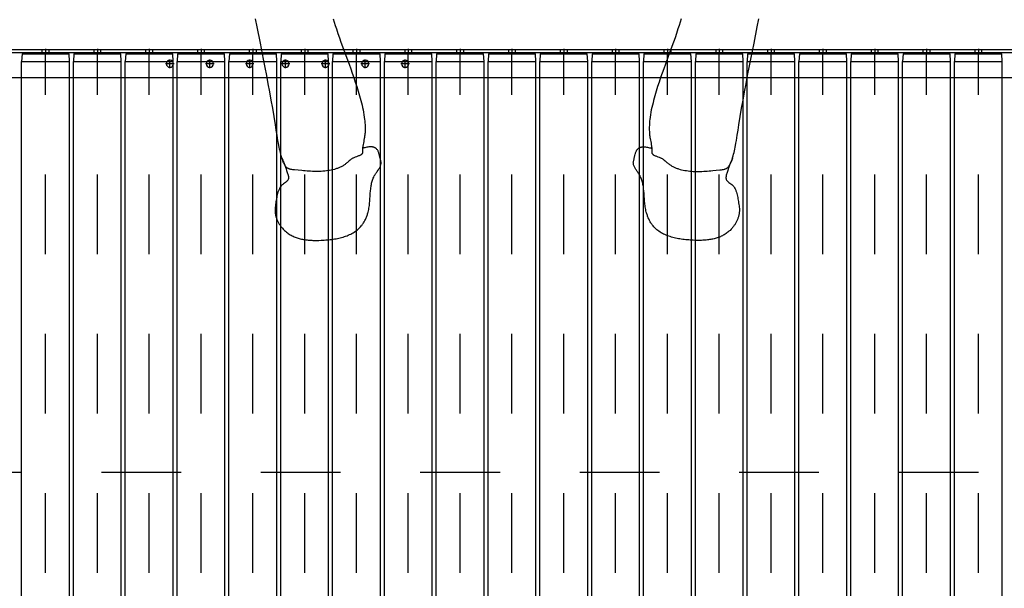
# Model space of a CAD drawing. Units: millimetres. Extents: x -550 to 311, y -277 to 129.
# Drawn here: x -299 to -298, y 28 to 28 of the extents above; entities that cross this region are included whole.
import ezdxf

# ---------------------------------------------------------------- set-up
doc = ezdxf.new("R2010")
doc.units = ezdxf.units.MM
doc.header["$MEASUREMENT"] = 0
doc.linetypes.add('DASHED', pattern=[0.75, 0.5, -0.25])
doc.linetypes.add('DOT_CENTER', pattern=[2, 1.25, -0.25, 0.25, -0.25])
doc.layers.add('DEFAULT', color=7, linetype='Continuous', lineweight=25)
doc.layers.add('sistema transporte _ulma', color=7, linetype='Continuous')

# ---------------------------------------------------------------- blocks, each defined once
blk = doc.blocks.new('camino rodiilos 2000')
at = {"layer": 'sistema transporte _ulma', "color": 1, "linetype": 'DOT_CENTER'}
for p, q in [((452837.1, -485346.7, 1370.1), (452837.1, -483290.7, 1370.1)), ((452310.6, -483846.7, 1370.1), (453363.7, -483846.7, 1370.1)), ((452310.6, -483911.7, 1370.1), (453363.7, -483911.7, 1370.1)), ((452310.6, -483976.7, 1370.1), (453363.7, -483976.7, 1370.1)), ((452310.6, -484041.7, 1370.1), (453363.7, -484041.7, 1370.1)), ((452310.6, -484106.7, 1370.1), (453363.7, -484106.7, 1370.1)), ((452310.6, -484171.7, 1370.1), (453363.7, -484171.7, 1370.1)), ((452310.6, -484236.7, 1370.1), (453363.7, -484236.7, 1370.1)), ((452310.6, -484301.7, 1370.1), (453363.7, -484301.7, 1370.1)), ((452310.6, -484366.7, 1370.1), (453363.7, -484366.7, 1370.1)), ((452310.6, -484431.7, 1370.1), (453363.7, -484431.7, 1370.1)), ((452310.6, -484496.7, 1370.1), (453363.7, -484496.7, 1370.1)), ((452310.6, -484561.7, 1370.1), (453363.7, -484561.7, 1370.1)), ((452310.6, -484626.7, 1370.1), (453363.7, -484626.7, 1370.1)), ((452310.6, -484691.7, 1370.1), (453363.7, -484691.7, 1370.1)), ((452310.6, -484756.7, 1370.1), (453363.7, -484756.7, 1370.1)), ((452310.6, -484821.7, 1370.1), (453363.7, -484821.7, 1370.1)), ((452310.6, -484886.7, 1370.1), (453363.7, -484886.7, 1370.1)), ((452310.6, -484951.7, 1370.1), (453363.7, -484951.7, 1370.1)), ((452310.6, -485016.7, 1370.1), (453363.7, -485016.7, 1370.1))]:
    blk.add_line(p, q, dxfattribs=at)
at = {"layer": 'sistema transporte _ulma', "color": 7, "linetype": 'Continuous'}
for p, q in [((453332.1, -485296.7, 1370.1), (453332.1, -483290.7, 1370.1)), ((453363.1, -483290.7, 1370.1), (453363.1, -485296.7, 1370.1)), ((453367.1, -483290.7, 1370.1), (453367.1, -485296.7, 1370.1)), ((452322, -483816.7, 1370.1), (453352.3, -483816.7, 1370.1)), ((453352.3, -483816.7, 1370.1), (453362.1, -483817.2, 1370.1)), ((453352.3, -483876.7, 1370.1), (453352.3, -483816.7, 1370.1)), ((453362.1, -483876.2, 1370.1), (453362.1, -483817.2, 1370.1)), ((453362.1, -483840.7, 1370.1), (453363.1, -483840.7, 1370.1)), ((453363.1, -483840.7, 1370.1), (453363.1, -483852.7, 1370.1)), ((453363.1, -483852.7, 1370.1), (453362.1, -483852.7, 1370.1)), ((452322, -483876.7, 1370.1), (453352.3, -483876.7, 1370.1)), ((452322, -483881.7, 1370.1), (453352.3, -483881.7, 1370.1)), ((453362.1, -483876.2, 1370.1), (453352.3, -483876.7, 1370.1)), ((453352.3, -483881.7, 1370.1), (453362.1, -483882.2, 1370.1)), ((453352.3, -483941.7, 1370.1), (453352.3, -483881.7, 1370.1)), ((453362.1, -483941.2, 1370.1), (453362.1, -483882.2, 1370.1)), ((453362.1, -483905.7, 1370.1), (453363.1, -483905.7, 1370.1)), ((453363.1, -483905.7, 1370.1), (453363.1, -483917.7, 1370.1)), ((453363.1, -483917.7, 1370.1), (453362.1, -483917.7, 1370.1)), ((452322, -483941.7, 1370.1), (453352.3, -483941.7, 1370.1)), ((452322, -483946.7, 1370.1), (453352.3, -483946.7, 1370.1)), ((453362.1, -483941.2, 1370.1), (453352.3, -483941.7, 1370.1)), ((453352.3, -483946.7, 1370.1), (453362.1, -483947.2, 1370.1)), ((453352.3, -484006.7, 1370.1), (453352.3, -483946.7, 1370.1)), ((453362.1, -484006.2, 1370.1), (453362.1, -483947.2, 1370.1)), ((453362.1, -483970.7, 1370.1), (453363.1, -483970.7, 1370.1)), ((453363.1, -483970.7, 1370.1), (453363.1, -483982.7, 1370.1)), ((453363.1, -483982.7, 1370.1), (453362.1, -483982.7, 1370.1)), ((452322, -484006.7, 1370.1), (453352.3, -484006.7, 1370.1)), ((453362.1, -484006.2, 1370.1), (453352.3, -484006.7, 1370.1)), ((452322, -484011.7, 1370.1), (453352.3, -484011.7, 1370.1)), ((453352.3, -484011.7, 1370.1), (453362.1, -484012.2, 1370.1)), ((453352.3, -484071.7, 1370.1), (453352.3, -484011.7, 1370.1)), ((453362.1, -484071.2, 1370.1), (453362.1, -484012.2, 1370.1)), ((453362.1, -484035.7, 1370.1), (453363.1, -484035.7, 1370.1)), ((453363.1, -484035.7, 1370.1), (453363.1, -484047.7, 1370.1)), ((453363.1, -484047.7, 1370.1), (453362.1, -484047.7, 1370.1)), ((452322, -484071.7, 1370.1), (453352.3, -484071.7, 1370.1)), ((452322, -484076.7, 1370.1), (453352.3, -484076.7, 1370.1)), ((453362.1, -484071.2, 1370.1), (453352.3, -484071.7, 1370.1)), ((453352.3, -484076.7, 1370.1), (453362.1, -484077.2, 1370.1)), ((453352.3, -484136.7, 1370.1), (453352.3, -484076.7, 1370.1)), ((453362.1, -484136.2, 1370.1), (453362.1, -484077.2, 1370.1)), ((453362.1, -484100.7, 1370.1), (453363.1, -484100.7, 1370.1)), ((453363.1, -484100.7, 1370.1), (453363.1, -484112.7, 1370.1)), ((453363.1, -484112.7, 1370.1), (453362.1, -484112.7, 1370.1)), ((452322, -484136.7, 1370.1), (453352.3, -484136.7, 1370.1)), ((452322, -484141.7, 1370.1), (453352.3, -484141.7, 1370.1)), ((453362.1, -484136.2, 1370.1), (453352.3, -484136.7, 1370.1)), ((453352.3, -484141.7, 1370.1), (453362.1, -484142.2, 1370.1)), ((453352.3, -484201.7, 1370.1), (453352.3, -484141.7, 1370.1)), ((453362.1, -484201.2, 1370.1), (453362.1, -484142.2, 1370.1)), ((453362.1, -484165.7, 1370.1), (453363.1, -484165.7, 1370.1)), ((453363.1, -484165.7, 1370.1), (453363.1, -484177.7, 1370.1)), ((453363.1, -484177.7, 1370.1), (453362.1, -484177.7, 1370.1)), ((452322, -484201.7, 1370.1), (453352.3, -484201.7, 1370.1)), ((453362.1, -484201.2, 1370.1), (453352.3, -484201.7, 1370.1)), ((452322, -484206.7, 1370.1), (453352.3, -484206.7, 1370.1)), ((453352.3, -484206.7, 1370.1), (453362.1, -484207.2, 1370.1)), ((453352.3, -484266.7, 1370.1), (453352.3, -484206.7, 1370.1)), ((453362.1, -484266.2, 1370.1), (453362.1, -484207.2, 1370.1)), ((453362.1, -484230.7, 1370.1), (453363.1, -484230.7, 1370.1)), ((453363.1, -484230.7, 1370.1), (453363.1, -484242.7, 1370.1)), ((453363.1, -484242.7, 1370.1), (453362.1, -484242.7, 1370.1)), ((452322, -484266.7, 1370.1), (453352.3, -484266.7, 1370.1)), ((453362.1, -484266.2, 1370.1), (453352.3, -484266.7, 1370.1)), ((452322, -484271.7, 1370.1), (453352.3, -484271.7, 1370.1)), ((453352.3, -484271.7, 1370.1), (453362.1, -484272.2, 1370.1)), ((453352.3, -484331.7, 1370.1), (453352.3, -484271.7, 1370.1)), ((453362.1, -484331.2, 1370.1), (453362.1, -484272.2, 1370.1)), ((453362.1, -484295.7, 1370.1), (453363.1, -484295.7, 1370.1)), ((453363.1, -484295.7, 1370.1), (453363.1, -484307.7, 1370.1)), ((453363.1, -484307.7, 1370.1), (453362.1, -484307.7, 1370.1)), ((452322, -484331.7, 1370.1), (453352.3, -484331.7, 1370.1)), ((452322, -484336.7, 1370.1), (453352.3, -484336.7, 1370.1)), ((453362.1, -484331.2, 1370.1), (453352.3, -484331.7, 1370.1)), ((453352.3, -484336.7, 1370.1), (453362.1, -484337.2, 1370.1)), ((453352.3, -484396.7, 1370.1), (453352.3, -484336.7, 1370.1)), ((453362.1, -484396.2, 1370.1), (453362.1, -484337.2, 1370.1)), ((453362.1, -484360.7, 1370.1), (453363.1, -484360.7, 1370.1)), ((453363.1, -484360.7, 1370.1), (453363.1, -484372.7, 1370.1)), ((453363.1, -484372.7, 1370.1), (453362.1, -484372.7, 1370.1)), ((452322, -484396.7, 1370.1), (453352.3, -484396.7, 1370.1)), ((452322, -484401.7, 1370.1), (453352.3, -484401.7, 1370.1)), ((453362.1, -484396.2, 1370.1), (453352.3, -484396.7, 1370.1)), ((453352.3, -484401.7, 1370.1), (453362.1, -484402.2, 1370.1)), ((453352.3, -484461.7, 1370.1), (453352.3, -484401.7, 1370.1)), ((453362.1, -484461.2, 1370.1), (453362.1, -484402.2, 1370.1)), ((453362.1, -484425.7, 1370.1), (453363.1, -484425.7, 1370.1)), ((453363.1, -484425.7, 1370.1), (453363.1, -484437.7, 1370.1)), ((453363.1, -484437.7, 1370.1), (453362.1, -484437.7, 1370.1)), ((452322, -484461.7, 1370.1), (453352.3, -484461.7, 1370.1)), ((453362.1, -484461.2, 1370.1), (453352.3, -484461.7, 1370.1)), ((452322, -484466.7, 1370.1), (453352.3, -484466.7, 1370.1)), ((453352.3, -484466.7, 1370.1), (453362.1, -484467.2, 1370.1)), ((453352.3, -484526.7, 1370.1), (453352.3, -484466.7, 1370.1)), ((453362.1, -484526.2, 1370.1), (453362.1, -484467.2, 1370.1)), ((453362.1, -484490.7, 1370.1), (453363.1, -484490.7, 1370.1)), ((453363.1, -484502.7, 1370.1), (453362.1, -484502.7, 1370.1)), ((453363.1, -484490.7, 1370.1), (453363.1, -484502.7, 1370.1)), ((452322, -484526.7, 1370.1), (453352.3, -484526.7, 1370.1)), ((453362.1, -484526.2, 1370.1), (453352.3, -484526.7, 1370.1)), ((452322, -484531.7, 1370.1), (453352.3, -484531.7, 1370.1)), ((453352.3, -484531.7, 1370.1), (453362.1, -484532.2, 1370.1)), ((453352.3, -484591.7, 1370.1), (453352.3, -484531.7, 1370.1)), ((453362.1, -484591.2, 1370.1), (453362.1, -484532.2, 1370.1)), ((453362.1, -484555.7, 1370.1), (453363.1, -484555.7, 1370.1)), ((453363.1, -484555.7, 1370.1), (453363.1, -484567.7, 1370.1)), ((453363.1, -484567.7, 1370.1), (453362.1, -484567.7, 1370.1)), ((452322, -484591.7, 1370.1), (453352.3, -484591.7, 1370.1)), ((452322, -484596.7, 1370.1), (453352.3, -484596.7, 1370.1)), ((453362.1, -484591.2, 1370.1), (453352.3, -484591.7, 1370.1)), ((453352.3, -484596.7, 1370.1), (453362.1, -484597.2, 1370.1)), ((453352.3, -484656.7, 1370.1), (453352.3, -484596.7, 1370.1)), ((453362.1, -484656.2, 1370.1), (453362.1, -484597.2, 1370.1)), ((453362.1, -484620.7, 1370.1), (453363.1, -484620.7, 1370.1)), ((453363.1, -484620.7, 1370.1), (453363.1, -484632.7, 1370.1)), ((453363.1, -484632.7, 1370.1), (453362.1, -484632.7, 1370.1)), ((452322, -484656.7, 1370.1), (453352.3, -484656.7, 1370.1)), ((452322, -484661.7, 1370.1), (453352.3, -484661.7, 1370.1)), ((453362.1, -484656.2, 1370.1), (453352.3, -484656.7, 1370.1)), ((453352.3, -484721.7, 1370.1), (453352.3, -484661.7, 1370.1)), ((453352.3, -484661.7, 1370.1), (453362.1, -484662.2, 1370.1)), ((453362.1, -484721.2, 1370.1), (453362.1, -484662.2, 1370.1)), ((453362.1, -484685.7, 1370.1), (453363.1, -484685.7, 1370.1)), ((453363.1, -484685.7, 1370.1), (453363.1, -484697.7, 1370.1)), ((453363.1, -484697.7, 1370.1), (453362.1, -484697.7, 1370.1)), ((452322, -484721.7, 1370.1), (453352.3, -484721.7, 1370.1)), ((452322, -484721.7, 1370.1), (453352.3, -484721.7, 1370.1)), ((452322, -484721.7, 1370.1), (453352.3, -484721.7, 1370.1)), ((453362.1, -484721.2, 1370.1), (453352.3, -484721.7, 1370.1)), ((453362.1, -484721.2, 1370.1), (453352.3, -484721.7, 1370.1)), ((453362.1, -484721.2, 1370.1), (453352.3, -484721.7, 1370.1)), ((452322, -484726.7, 1370.1), (453352.3, -484726.7, 1370.1)), ((453352.3, -484726.7, 1370.1), (453362.1, -484727.2, 1370.1)), ((453352.3, -484786.7, 1370.1), (453352.3, -484726.7, 1370.1)), ((453362.1, -484786.2, 1370.1), (453362.1, -484727.2, 1370.1)), ((453362.1, -484750.7, 1370.1), (453363.1, -484750.7, 1370.1)), ((453363.1, -484750.7, 1370.1), (453363.1, -484762.7, 1370.1)), ((453363.1, -484762.7, 1370.1), (453362.1, -484762.7, 1370.1)), ((452322, -484786.7, 1370.1), (453352.3, -484786.7, 1370.1)), ((453362.1, -484786.2, 1370.1), (453352.3, -484786.7, 1370.1)), ((452322, -484791.7, 1370.1), (453352.3, -484791.7, 1370.1)), ((453352.3, -484791.7, 1370.1), (453362.1, -484792.2, 1370.1)), ((453352.3, -484851.7, 1370.1), (453352.3, -484791.7, 1370.1)), ((453362.1, -484851.2, 1370.1), (453362.1, -484792.2, 1370.1)), ((453362.1, -484815.7, 1370.1), (453363.1, -484815.7, 1370.1)), ((453363.1, -484815.7, 1370.1), (453363.1, -484827.7, 1370.1)), ((453363.1, -484827.7, 1370.1), (453362.1, -484827.7, 1370.1)), ((452322, -484851.7, 1370.1), (453352.3, -484851.7, 1370.1)), ((452322, -484856.7, 1370.1), (453352.3, -484856.7, 1370.1)), ((453362.1, -484851.2, 1370.1), (453352.3, -484851.7, 1370.1)), ((453352.3, -484856.7, 1370.1), (453362.1, -484857.2, 1370.1)), ((453352.3, -484916.7, 1370.1), (453352.3, -484856.7, 1370.1)), ((453362.1, -484916.2, 1370.1), (453362.1, -484857.2, 1370.1)), ((453362.1, -484880.7, 1370.1), (453363.1, -484880.7, 1370.1)), ((453363.1, -484880.7, 1370.1), (453363.1, -484892.7, 1370.1)), ((453363.1, -484892.7, 1370.1), (453362.1, -484892.7, 1370.1)), ((452322, -484916.7, 1370.1), (453352.3, -484916.7, 1370.1)), ((452322, -484921.7, 1370.1), (453352.3, -484921.7, 1370.1)), ((453362.1, -484916.2, 1370.1), (453352.3, -484916.7, 1370.1)), ((453352.3, -484921.7, 1370.1), (453362.1, -484922.2, 1370.1)), ((453352.3, -484981.7, 1370.1), (453352.3, -484921.7, 1370.1)), ((453362.1, -484981.2, 1370.1), (453362.1, -484922.2, 1370.1)), ((453362.1, -484945.7, 1370.1), (453363.1, -484945.7, 1370.1)), ((453363.1, -484945.7, 1370.1), (453363.1, -484957.7, 1370.1)), ((453363.1, -484957.7, 1370.1), (453362.1, -484957.7, 1370.1)), ((452322, -484981.7, 1370.1), (453352.3, -484981.7, 1370.1)), ((453362.1, -484981.2, 1370.1), (453352.3, -484981.7, 1370.1)), ((452322, -484986.7, 1370.1), (453352.3, -484986.7, 1370.1)), ((453352.3, -484986.7, 1370.1), (453362.1, -484987.2, 1370.1)), ((453352.3, -485046.7, 1370.1), (453352.3, -484986.7, 1370.1)), ((453362.1, -485046.2, 1370.1), (453362.1, -484987.2, 1370.1)), ((453362.1, -485010.7, 1370.1), (453363.1, -485010.7, 1370.1)), ((453363.1, -485010.7, 1370.1), (453363.1, -485022.7, 1370.1)), ((453363.1, -485022.7, 1370.1), (453362.1, -485022.7, 1370.1)), ((453362.1, -485046.2, 1370.1), (453352.3, -485046.7, 1370.1)), ((452322, -485046.7, 1370.1), (453352.3, -485046.7, 1370.1))]:
    blk.add_line(p, q, dxfattribs=at)
at = {"layer": 'sistema transporte _ulma', "color": 2, "linetype": 'DOT_CENTER'}
for p, q in [((453368.1, -483846.7, 1370.1), (453361.1, -483846.7, 1370.1)), ((453368.1, -483911.7, 1370.1), (453361.1, -483911.7, 1370.1)), ((453368.1, -483976.7, 1370.1), (453361.1, -483976.7, 1370.1)), ((453368.1, -484041.7, 1370.1), (453361.1, -484041.7, 1370.1)), ((453368.1, -484106.7, 1370.1), (453361.1, -484106.7, 1370.1)), ((453368.1, -484171.7, 1370.1), (453361.1, -484171.7, 1370.1)), ((453368.1, -484236.7, 1370.1), (453361.1, -484236.7, 1370.1)), ((453368.1, -484301.7, 1370.1), (453361.1, -484301.7, 1370.1)), ((453368.1, -484366.7, 1370.1), (453361.1, -484366.7, 1370.1)), ((453368.1, -484431.7, 1370.1), (453361.1, -484431.7, 1370.1)), ((453368.1, -484496.7, 1370.1), (453361.1, -484496.7, 1370.1)), ((453368.1, -484561.7, 1370.1), (453361.1, -484561.7, 1370.1)), ((453368.1, -484626.7, 1370.1), (453361.1, -484626.7, 1370.1)), ((453368.1, -484691.7, 1370.1), (453361.1, -484691.7, 1370.1)), ((453368.1, -484756.7, 1370.1), (453361.1, -484756.7, 1370.1)), ((453368.1, -484821.7, 1370.1), (453361.1, -484821.7, 1370.1)), ((453368.1, -484886.7, 1370.1), (453361.1, -484886.7, 1370.1)), ((453368.1, -484951.7, 1370.1), (453361.1, -484951.7, 1370.1)), ((453368.1, -485016.7, 1370.1), (453361.1, -485016.7, 1370.1))]:
    blk.add_line(p, q, dxfattribs=at)
at = {"layer": 'sistema transporte _ulma', "color": 4, "linetype": 'DASHED'}
for p, q in [((453363.1, -483842.2, 1370.1), (453367.1, -483842.2, 1370.1)), ((453367.1, -483851.2, 1370.1), (453363.1, -483851.2, 1370.1)), ((453363.1, -483907.2, 1370.1), (453367.1, -483907.2, 1370.1)), ((453367.1, -483916.2, 1370.1), (453363.1, -483916.2, 1370.1)), ((453363.1, -483972.2, 1370.1), (453367.1, -483972.2, 1370.1)), ((453367.1, -483981.2, 1370.1), (453363.1, -483981.2, 1370.1)), ((453363.1, -484037.2, 1370.1), (453367.1, -484037.2, 1370.1)), ((453367.1, -484046.2, 1370.1), (453363.1, -484046.2, 1370.1)), ((453363.1, -484102.2, 1370.1), (453367.1, -484102.2, 1370.1)), ((453367.1, -484111.2, 1370.1), (453363.1, -484111.2, 1370.1)), ((453363.1, -484167.2, 1370.1), (453367.1, -484167.2, 1370.1)), ((453367.1, -484176.2, 1370.1), (453363.1, -484176.2, 1370.1)), ((453363.1, -484232.2, 1370.1), (453367.1, -484232.2, 1370.1)), ((453367.1, -484241.2, 1370.1), (453363.1, -484241.2, 1370.1)), ((453363.1, -484297.2, 1370.1), (453367.1, -484297.2, 1370.1)), ((453367.1, -484306.2, 1370.1), (453363.1, -484306.2, 1370.1)), ((453363.1, -484362.2, 1370.1), (453367.1, -484362.2, 1370.1)), ((453367.1, -484371.2, 1370.1), (453363.1, -484371.2, 1370.1)), ((453363.1, -484427.2, 1370.1), (453367.1, -484427.2, 1370.1)), ((453367.1, -484436.2, 1370.1), (453363.1, -484436.2, 1370.1)), ((453363.1, -484492.2, 1370.1), (453367.1, -484492.2, 1370.1)), ((453367.1, -484501.2, 1370.1), (453363.1, -484501.2, 1370.1)), ((453363.1, -484557.2, 1370.1), (453367.1, -484557.2, 1370.1)), ((453367.1, -484566.2, 1370.1), (453363.1, -484566.2, 1370.1)), ((453363.1, -484622.2, 1370.1), (453367.1, -484622.2, 1370.1)), ((453367.1, -484631.2, 1370.1), (453363.1, -484631.2, 1370.1)), ((453363.1, -484687.2, 1370.1), (453367.1, -484687.2, 1370.1)), ((453367.1, -484696.2, 1370.1), (453363.1, -484696.2, 1370.1)), ((453363.1, -484752.2, 1370.1), (453367.1, -484752.2, 1370.1)), ((453367.1, -484761.2, 1370.1), (453363.1, -484761.2, 1370.1)), ((453363.1, -484817.2, 1370.1), (453367.1, -484817.2, 1370.1)), ((453367.1, -484826.2, 1370.1), (453363.1, -484826.2, 1370.1)), ((453363.1, -484882.2, 1370.1), (453367.1, -484882.2, 1370.1)), ((453367.1, -484891.2, 1370.1), (453363.1, -484891.2, 1370.1)), ((453363.1, -484947.2, 1370.1), (453367.1, -484947.2, 1370.1)), ((453367.1, -484956.2, 1370.1), (453363.1, -484956.2, 1370.1)), ((453363.1, -485012.2, 1370.1), (453367.1, -485012.2, 1370.1)), ((453367.1, -485021.2, 1370.1), (453363.1, -485021.2, 1370.1))]:
    blk.add_line(p, q, dxfattribs=at)
at = {"layer": 'sistema transporte _ulma', "color": 4, "linetype": 'DOT_CENTER'}
for p, q in [((453349.6, -484560.3, 1370.1), (453349.6, -484571.1, 1370.1)), ((453344.2, -484565.7, 1370.1), (453355, -484565.7, 1370.1)), ((453349.6, -484610.3, 1370.1), (453349.6, -484621.1, 1370.1)), ((453344.2, -484615.7, 1370.1), (453355, -484615.7, 1370.1)), ((453349.6, -484660.3, 1370.1), (453349.6, -484671.1, 1370.1)), ((453344.2, -484665.7, 1370.1), (453355, -484665.7, 1370.1)), ((453349.6, -484710.3, 1370.1), (453349.6, -484721.1, 1370.1)), ((453344.2, -484715.7, 1370.1), (453355, -484715.7, 1370.1)), ((453344.2, -484760.7, 1370.1), (453355, -484760.7, 1370.1)), ((453349.6, -484755.3, 1370.1), (453349.6, -484766.1, 1370.1)), ((453344.2, -484810.7, 1370.1), (453355, -484810.7, 1370.1)), ((453349.6, -484805.3, 1370.1), (453349.6, -484816.1, 1370.1)), ((453344.2, -484860.7, 1370.1), (453355, -484860.7, 1370.1)), ((453349.6, -484855.3, 1370.1), (453349.6, -484866.1, 1370.1))]:
    blk.add_line(p, q, dxfattribs=at)
at = {"layer": 'sistema transporte _ulma', "color": 7, "linetype": 'Continuous'}
for centre in [(453349.6, -484565.7, 1370.1), (453349.6, -484615.7, 1370.1), (453349.6, -484665.7, 1370.1), (453349.6, -484715.7, 1370.1), (453349.6, -484760.7, 1370.1), (453349.6, -484810.7, 1370.1), (453349.6, -484860.7, 1370.1)]:
    blk.add_circle(centre, 4.5, dxfattribs=at)
blk = doc.blocks.new('hombre')
at = {"layer": 'DEFAULT', "color": 7, "linetype": 'Continuous'}
for points in [[(-195.4, -239.7), (-194.1, -244), (-192.8, -248.2), (-191.4, -252.5), (-189.6, -258.1), (-187.7, -263.6), (-185.7, -269.2), (-183.7, -274.7), (-179.7, -285.7), (-175.6, -296.8), (-173.6, -302.4), (-171.6, -307.9), (-169.6, -313.5), (-167.7, -319.1), (-165.9, -324.8), (-165, -327.7), (-164.1, -330.5), (-163.3, -333.4), (-162.4, -336.3), (-161.6, -339.2), (-160.9, -342.1), (-160.1, -345.1), (-159.4, -348), (-158.7, -351.1), (-158, -354.1), (-157.4, -357.1), (-156.9, -360.1), (-156.4, -363.1), (-156, -366.2), (-155.9, -367.7), (-155.7, -369.2), (-155.6, -370.7), (-155.5, -372.2), (-155.5, -373.7), (-155.4, -375.2), (-155.4, -376.7), (-155.4, -378.2), (-155.4, -379.7), (-155.5, -381.2), (-155.6, -382.7), (-155.7, -384.2), (-155.8, -385.7), (-156, -387.2), (-156.2, -388.7), (-156.5, -390.1), (-156.8, -392), (-157.2, -393.9), (-157.6, -395.8), (-158, -397.7), (-158.3, -399.6), (-158.4, -400.5), (-158.5, -401.5), (-158.6, -402.5), (-158.7, -403.4), (-158.7, -404.4), (-158.7, -405.4), (-158.6, -406.5), (-158.6, -407.1), (-158.7, -407.6), (-158.7, -408), (-158.8, -408.3), (-159, -408.6), (-159.1, -408.9), (-159.3, -409.2), (-159.5, -409.5), (-159.8, -409.7), (-160, -410), (-160.3, -410.2), (-160.6, -410.5), (-160.9, -410.7), (-161.2, -410.9), (-162, -411.2), (-162.7, -411.6), (-163.5, -411.9), (-164.4, -412.2), (-165.3, -412.5), (-166.2, -412.8), (-167.9, -413.5), (-168.8, -413.8), (-169.6, -414.2), (-170.3, -414.5), (-170.9, -414.8), (-171.5, -415.2), (-172.1, -415.6), (-172.7, -416), (-173.3, -416.4), (-173.8, -416.8), (-174.3, -417.2), (-175.4, -418.1), (-176.4, -419), (-177.3, -419.9), (-178.3, -420.7), (-179.1, -421.3), (-179.9, -421.9), (-180.7, -422.5), (-181.5, -423), (-182.3, -423.6), (-183.1, -424.1), (-183.9, -424.6), (-184.8, -425), (-185.7, -425.5), (-186.5, -425.9), (-187.4, -426.3), (-188.3, -426.7), (-189.3, -427.1), (-190.2, -427.4), (-191.1, -427.8), (-192.1, -428.1), (-194, -428.7), (-195.9, -429.2), (-197.9, -429.6), (-199.9, -430), (-202, -430.3), (-204.1, -430.6), (-206.2, -430.8), (-208.3, -431), (-210.5, -431.2), (-212.6, -431.2), (-214.8, -431.3), (-217, -431.3), (-219.3, -431.3), (-221.5, -431.2), (-223.7, -431.1), (-226, -431), (-228.2, -430.9), (-230.5, -430.7), (-232.7, -430.5), (-235, -430.3), (-239.4, -429.9), (-243.9, -429.4), (-245.1, -429.3), (-246.2, -429.2), (-247.4, -429), (-248.5, -428.8), (-249.6, -428.5), (-250.2, -428.4), (-250.7, -428.2), (-251.2, -428), (-251.7, -427.8), (-252.1, -427.5), (-252.6, -427.3), (-253.2, -426.8), (-253.8, -426.4), (-254.3, -425.8), (-254.8, -425.3), (-255.3, -424.6), (-255.8, -424), (-256.2, -423.3), (-256.6, -422.6), (-257, -421.9), (-257.3, -421.1), (-257.7, -420.3), (-258, -419.6), (-258.6, -418), (-259.2, -416.3), (-259.9, -414.1), (-260.5, -411.9), (-261.1, -409.7), (-261.7, -407.5), (-262.2, -405.3), (-262.7, -403.2), (-263.1, -401), (-263.5, -398.9), (-264.1, -395.7), (-264.7, -392.4), (-265.3, -389.1), (-265.8, -385.9), (-266.8, -379.3), (-267.9, -372.7), (-269.6, -362.3), (-271.3, -352), (-273.1, -341.7), (-275, -331.4), (-276.9, -321.2), (-278.8, -311), (-280.8, -300.8), (-282.8, -290.6), (-286.8, -270.2), (-290.8, -249.8), (-292.7, -239.6)], [(241, -239.7), (239.7, -244), (238.4, -248.2), (237, -252.5), (235.2, -258.1), (233.2, -263.6), (231.3, -269.2), (229.3, -274.7), (225.2, -285.7), (221.2, -296.8), (219.1, -302.4), (217.1, -307.9), (215.2, -313.5), (213.3, -319.1), (211.5, -324.8), (210.6, -327.7), (209.7, -330.5), (208.8, -333.4), (208, -336.3), (207.2, -339.2), (206.4, -342.1), (205.7, -345.1), (204.9, -348), (204.2, -351.1), (203.6, -354.1), (203, -357.1), (202.5, -360.1), (202, -363.1), (201.6, -366.2), (201.4, -367.7), (201.3, -369.2), (201.2, -370.7), (201.1, -372.2), (201, -373.7), (201, -375.2), (201, -376.7), (201, -378.2), (201, -379.7), (201, -381.2), (201.1, -382.7), (201.3, -384.2), (201.4, -385.7), (201.6, -387.2), (201.8, -388.7), (202.1, -390.1), (202.4, -392), (202.8, -393.9), (203.2, -395.8), (203.6, -397.7), (203.9, -399.6), (204, -400.5), (204.1, -401.5), (204.2, -402.5), (204.2, -403.4), (204.3, -404.4), (204.2, -405.4), (204.2, -406.5), (204.2, -407.1), (204.2, -407.6), (204.3, -408), (204.4, -408.3), (204.5, -408.6), (204.7, -408.9), (204.9, -409.2), (205.1, -409.5), (205.3, -409.7), (205.6, -410), (205.9, -410.2), (206.2, -410.5), (206.5, -410.7), (206.8, -410.9), (207.5, -411.2), (208.3, -411.6), (209.1, -411.9), (210, -412.2), (210.8, -412.5), (211.7, -412.8), (213.5, -413.5), (214.3, -413.8), (215.2, -414.2), (215.8, -414.5), (216.5, -414.8), (217.1, -415.2), (217.7, -415.6), (218.3, -416), (218.8, -416.4), (219.4, -416.8), (219.9, -417.2), (220.9, -418.1), (221.9, -419), (222.9, -419.9), (223.9, -420.7), (224.7, -421.3), (225.4, -421.9), (226.2, -422.5), (227, -423), (227.8, -423.6), (228.7, -424.1), (229.5, -424.6), (230.4, -425), (231.2, -425.5), (232.1, -425.9), (233, -426.3), (233.9, -426.7), (234.8, -427.1), (235.7, -427.4), (236.7, -427.8), (237.6, -428.1), (239.5, -428.7), (241.5, -429.2), (243.5, -429.6), (245.5, -430), (247.6, -430.3), (249.6, -430.6), (251.7, -430.8), (253.9, -431), (256, -431.2), (258.2, -431.2), (260.4, -431.3), (262.6, -431.3), (264.8, -431.3), (267, -431.2), (269.3, -431.1), (271.5, -431), (273.8, -430.9), (276, -430.7), (278.3, -430.5), (280.5, -430.3), (285, -429.9), (289.4, -429.4), (290.6, -429.3), (291.8, -429.2), (293, -429), (294.1, -428.8), (295.2, -428.5), (295.7, -428.4), (296.2, -428.2), (296.8, -428), (297.2, -427.8), (297.7, -427.5), (298.2, -427.3), (298.8, -426.8), (299.4, -426.4), (299.9, -425.8), (300.4, -425.3), (300.9, -424.6), (301.3, -424), (301.8, -423.3), (302.2, -422.6), (302.5, -421.9), (302.9, -421.1), (303.2, -420.3), (303.6, -419.6), (304.2, -418), (304.7, -416.3), (305.4, -414.1), (306.1, -411.9), (306.7, -409.7), (307.2, -407.5), (307.7, -405.3), (308.2, -403.2), (308.7, -401), (309.1, -398.9), (309.7, -395.7), (310.3, -392.4), (310.8, -389.1), (311.4, -385.9), (312.4, -379.3), (313.5, -372.7), (315.1, -362.3), (316.9, -352), (318.7, -341.7), (320.6, -331.4), (322.5, -321.2), (324.4, -311), (326.4, -300.8), (328.4, -290.6), (332.4, -270.2), (336.3, -249.8), (338.3, -239.6)], [(-259.9, -414.9), (-258.8, -417.2), (-257.8, -419.4), (-256.9, -421.5), (-256.1, -423.6), (-255.3, -425.8), (-254.5, -427.9), (-253.8, -430.2), (-253, -432.5), (-252.7, -433.7), (-252.3, -434.9), (-252, -436.1), (-251.9, -436.7), (-251.8, -437.3), (-251.7, -437.9), (-251.6, -438.5), (-251.6, -439), (-251.6, -439.6), (-251.7, -440.1), (-251.7, -440.6), (-251.9, -441.1), (-252, -441.6), (-252.3, -442.2), (-252.6, -442.7), (-253, -443.2), (-253.4, -443.6), (-253.9, -444.1), (-254.3, -444.5), (-254.9, -444.9), (-255.4, -445.3), (-256.6, -446.1), (-257.7, -447), (-258.8, -447.8), (-259.4, -448.3), (-259.9, -448.7), (-260.3, -449.1), (-260.6, -449.5), (-261, -449.9), (-261.3, -450.3), (-261.9, -451.2), (-262.5, -452), (-263, -453), (-263.4, -453.9), (-263.8, -454.9), (-264.2, -455.8), (-264.7, -457.4), (-265.2, -459), (-265.7, -460.7), (-266, -462.3), (-266.4, -464), (-266.7, -465.6), (-267, -467.3), (-267.2, -469), (-267.5, -470.8), (-267.8, -472.6), (-268, -474.3), (-268.2, -476.1), (-268.4, -477.9), (-268.4, -478.8), (-268.4, -479.7), (-268.4, -480.5), (-268.4, -481.4), (-268.3, -482.3), (-268.3, -483.2), (-268.1, -484.1), (-268, -484.9), (-267.9, -485.8), (-267.7, -486.7), (-267.5, -487.5), (-267.2, -488.4), (-266.9, -489.2), (-266.7, -490.1), (-266.3, -490.9), (-266, -491.8), (-265.7, -492.6), (-265.3, -493.4), (-264.9, -494.2), (-264.5, -495), (-264, -495.8), (-263.6, -496.6), (-263.1, -497.4), (-262.6, -498.2), (-262.1, -498.9), (-261.5, -499.7), (-261, -500.4), (-260.4, -501.1), (-259.8, -501.8), (-259.3, -502.5), (-258, -503.9), (-256.8, -505.2), (-255.4, -506.4), (-254.1, -507.5), (-252.9, -508.4), (-251.8, -509.2), (-250.7, -510), (-249.5, -510.7), (-248.3, -511.4), (-247.1, -512), (-245.8, -512.6), (-244.6, -513.2), (-243.3, -513.7), (-242, -514.2), (-240.7, -514.6), (-239.4, -515.1), (-238, -515.4), (-236.7, -515.8), (-235.3, -516.1), (-233.9, -516.4), (-232.5, -516.7), (-231.1, -516.9), (-229.7, -517.1), (-228.3, -517.3), (-226.8, -517.4), (-225.4, -517.5), (-223.9, -517.6), (-222.5, -517.7), (-221, -517.8), (-219.5, -517.8), (-218, -517.8), (-216.5, -517.8), (-213.5, -517.8), (-210.5, -517.7), (-208.6, -517.6), (-206.7, -517.5), (-204.9, -517.3), (-203, -517.2), (-201.2, -517), (-199.3, -516.8), (-197.5, -516.5), (-195.6, -516.3), (-193.8, -516), (-192, -515.7), (-190.2, -515.3), (-188.4, -514.9), (-186.6, -514.5), (-184.9, -514.1), (-183.2, -513.6), (-181.5, -513), (-179.8, -512.5), (-178.2, -511.9), (-176.5, -511.2), (-175, -510.5), (-173.4, -509.8), (-171.9, -509), (-170.4, -508.2), (-169, -507.3), (-167.6, -506.4), (-166.3, -505.4), (-165, -504.4), (-163.7, -503.3), (-162.5, -502.1), (-161.3, -501), (-160.2, -499.7), (-159.7, -499.1), (-159.2, -498.4), (-158.5, -497.5), (-157.9, -496.6), (-157.3, -495.7), (-156.7, -494.7), (-156.2, -493.8), (-155.7, -492.8), (-155.1, -491.8), (-154.7, -490.7), (-154.2, -489.7), (-153.8, -488.6), (-153.4, -487.6), (-153, -486.5), (-152.6, -485.4), (-152.3, -484.4), (-152, -483.3), (-151.7, -482.2), (-151.3, -480.6), (-150.9, -478.9), (-150.6, -477.3), (-150.4, -475.7), (-150.2, -474), (-150, -472.4), (-149.8, -470.7), (-149.6, -469.1), (-149.4, -465.8), (-149.1, -462.5), (-148.9, -459.1), (-148.6, -455.8), (-148.3, -453.1), (-148.2, -451.7), (-148, -450.3), (-147.7, -448.9), (-147.5, -447.6), (-147.2, -446.2), (-146.9, -444.9), (-146.5, -443.5), (-146.1, -442.2), (-145.6, -440.9), (-145.1, -439.6), (-144.6, -438.3), (-144, -437), (-143.3, -435.8), (-142.5, -434.5), (-142, -433.7), (-141.5, -432.9), (-140.9, -432.1), (-140.3, -431.3), (-139.2, -429.6), (-138.6, -428.8), (-138.1, -428), (-137.6, -427.2), (-137.1, -426.4), (-136.7, -425.6), (-136.3, -424.8), (-136, -423.9), (-135.7, -423.1), (-135.5, -422.2), (-135.5, -421.8), (-135.5, -421.4), (-135.4, -420.6), (-135.5, -419.8), (-135.6, -419), (-135.7, -418.2), (-135.9, -417.4), (-136.1, -416.6), (-136.3, -415.8), (-136.5, -414.9), (-137.3, -411.4), (-137.8, -409.6), (-138, -408.8), (-138.3, -408), (-138.6, -407.1), (-138.9, -406.4), (-139.2, -405.6), (-139.6, -404.9), (-140, -404.2), (-140.5, -403.6), (-141, -403.1), (-141.5, -402.6), (-141.9, -402.2), (-142.3, -402), (-142.7, -401.7), (-143.2, -401.5), (-143.6, -401.3), (-144.1, -401.1), (-144.6, -401), (-145.1, -400.8), (-145.6, -400.7), (-146.2, -400.6), (-146.7, -400.5), (-147.3, -400.5), (-148.4, -400.4), (-149.6, -400.5), (-150.8, -400.6), (-152, -400.7), (-153.2, -400.9), (-154.4, -401.2), (-155.6, -401.5), (-156.8, -401.8), (-158, -402.2), (-159.2, -402.6)], [(305.5, -414.9), (304.4, -417.2), (303.4, -419.4), (302.5, -421.5), (301.6, -423.6), (300.9, -425.8), (300.1, -427.9), (299.4, -430.2), (298.6, -432.5), (298.2, -433.7), (297.9, -434.9), (297.6, -436.1), (297.5, -436.7), (297.3, -437.3), (297.3, -437.9), (297.2, -438.5), (297.2, -439), (297.2, -439.6), (297.2, -440.1), (297.3, -440.6), (297.4, -441.1), (297.6, -441.6), (297.9, -442.2), (298.2, -442.7), (298.5, -443.2), (299, -443.6), (299.4, -444.1), (299.9, -444.5), (300.4, -444.9), (301, -445.3), (302.1, -446.1), (303.3, -447), (304.4, -447.8), (304.9, -448.3), (305.5, -448.7), (305.8, -449.1), (306.2, -449.5), (306.5, -449.9), (306.9, -450.3), (307.5, -451.2), (308, -452), (308.5, -453), (309, -453.9), (309.4, -454.9), (309.8, -455.8), (310.3, -457.4), (310.8, -459), (311.2, -460.7), (311.6, -462.3), (311.9, -464), (312.2, -465.6), (312.5, -467.3), (312.8, -469), (313.1, -470.8), (313.4, -472.6), (313.6, -474.3), (313.8, -476.1), (313.9, -477.9), (314, -478.8), (314, -479.7), (314, -480.5), (313.9, -481.4), (313.9, -482.3), (313.8, -483.2), (313.7, -484.1), (313.6, -484.9), (313.4, -485.8), (313.2, -486.7), (313, -487.5), (312.8, -488.4), (312.5, -489.2), (312.2, -490.1), (311.9, -490.9), (311.6, -491.8), (311.2, -492.6), (310.8, -493.4), (310.4, -494.2), (310, -495), (309.6, -495.8), (309.1, -496.6), (308.6, -497.4), (308.1, -498.2), (307.6, -498.9), (307.1, -499.7), (306.6, -500.4), (306, -501.1), (305.4, -501.8), (304.8, -502.5), (303.6, -503.9), (302.3, -505.2), (301, -506.4), (299.6, -507.5), (298.5, -508.4), (297.4, -509.2), (296.2, -510), (295, -510.7), (293.8, -511.4), (292.6, -512), (291.4, -512.6), (290.1, -513.2), (288.9, -513.7), (287.6, -514.2), (286.3, -514.6), (284.9, -515.1), (283.6, -515.4), (282.3, -515.8), (280.9, -516.1), (279.5, -516.4), (278.1, -516.7), (276.7, -516.9), (275.3, -517.1), (273.8, -517.3), (272.4, -517.4), (271, -517.5), (269.5, -517.6), (268, -517.7), (266.5, -517.8), (265.1, -517.8), (263.6, -517.8), (262.1, -517.8), (259.1, -517.8), (256, -517.7), (254.2, -517.6), (252.3, -517.5), (250.4, -517.3), (248.6, -517.2), (246.7, -517), (244.9, -516.8), (243, -516.5), (241.2, -516.3), (239.4, -516), (237.5, -515.7), (235.7, -515.3), (234, -514.9), (232.2, -514.5), (230.5, -514.1), (228.7, -513.6), (227, -513), (225.4, -512.5), (223.7, -511.9), (222.1, -511.2), (220.5, -510.5), (219, -509.8), (217.5, -509), (216, -508.2), (214.6, -507.3), (213.2, -506.4), (211.8, -505.4), (210.5, -504.4), (209.3, -503.3), (208.1, -502.1), (206.9, -501), (205.8, -499.7), (205.3, -499.1), (204.8, -498.4), (204.1, -497.5), (203.5, -496.6), (202.9, -495.7), (202.3, -494.7), (201.7, -493.8), (201.2, -492.8), (200.7, -491.8), (200.2, -490.7), (199.8, -489.7), (199.3, -488.6), (198.9, -487.6), (198.5, -486.5), (198.2, -485.4), (197.8, -484.4), (197.5, -483.3), (197.2, -482.2), (196.8, -480.6), (196.5, -478.9), (196.2, -477.3), (195.9, -475.7), (195.7, -474), (195.5, -472.4), (195.3, -470.7), (195.2, -469.1), (194.9, -465.8), (194.7, -462.5), (194.5, -459.1), (194.2, -455.8), (193.9, -453.1), (193.7, -451.7), (193.5, -450.3), (193.3, -448.9), (193, -447.6), (192.8, -446.2), (192.4, -444.9), (192.1, -443.5), (191.6, -442.2), (191.2, -440.9), (190.7, -439.6), (190.1, -438.3), (189.5, -437), (188.8, -435.8), (188.1, -434.5), (187.6, -433.7), (187, -432.9), (186.5, -432.1), (185.9, -431.3), (184.7, -429.6), (184.2, -428.8), (183.6, -428), (183.1, -427.2), (182.7, -426.4), (182.2, -425.6), (181.9, -424.8), (181.5, -423.9), (181.3, -423.1), (181.1, -422.2), (181.1, -421.8), (181, -421.4), (181, -420.6), (181, -419.8), (181.1, -419), (181.3, -418.2), (181.4, -417.4), (181.6, -416.6), (181.8, -415.8), (182, -414.9), (182.9, -411.4), (183.3, -409.6), (183.6, -408.8), (183.9, -408), (184.1, -407.1), (184.5, -406.4), (184.8, -405.6), (185.2, -404.9), (185.6, -404.2), (186.1, -403.6), (186.6, -403.1), (187.1, -402.6), (187.5, -402.2), (187.9, -402), (188.3, -401.7), (188.7, -401.5), (189.2, -401.3), (189.7, -401.1), (190.2, -401), (190.7, -400.8), (191.2, -400.7), (191.7, -400.6), (192.3, -400.5), (192.8, -400.5), (194, -400.4), (195.1, -400.5), (196.3, -400.6), (197.5, -400.7), (198.8, -400.9), (200, -401.2), (201.2, -401.5), (202.4, -401.8), (203.6, -402.2), (204.8, -402.6)]]:
    blk.add_lwpolyline(points, dxfattribs=at)

msp = doc.modelspace()

# ---------------------------------------------------------------- block references
at = {"xscale": -0.001, "yscale": 0.001, "zscale": 0.001}
msp.add_blockref('hombre', (-298.2942, 28.6353), dxfattribs=at)
at = {"color": 71, "xscale": -0.001, "yscale": 0.001, "zscale": 0.001, "rotation": 270}
msp.add_blockref('camino rodiilos 2000', (186.1207, -425.0104, -1.3701), dxfattribs=at)

doc.saveas('drawing.dxf')
